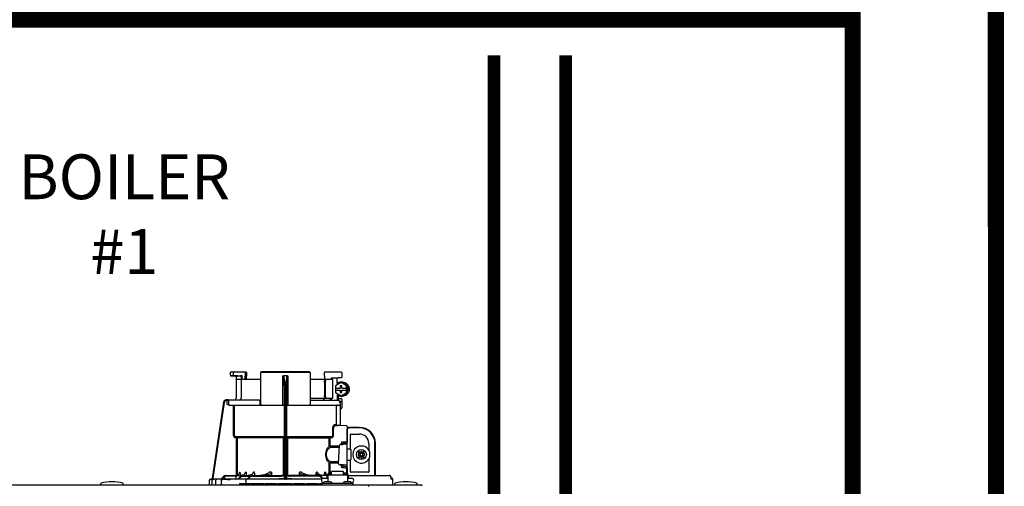
# Model space of a CAD drawing. Units: inches. Extents: x -125 to 90, y -24 to 124.
# Drawn here: x -27 to 0, y 54 to 67 of the extents above; entities that cross this region are included whole.
import ezdxf

# ---------------------------------------------------------------- set-up
doc = ezdxf.new("R2010")
doc.units = ezdxf.units.IN
doc.header["$MEASUREMENT"] = 0
doc.linetypes.add('DASHED', pattern=[0.75, 0.5, -0.25])
doc.layers.add('menote', color=7, linetype='Continuous')
doc.layers.add('Text', color=2, linetype='Continuous')
doc.styles.add('ROMANS', font='romans.shx')

# ---------------------------------------------------------------- blocks, each defined once
blk = doc.blocks.new('NFB-H (175-200)')
at = {"linetype": 'Continuous'}
for p, q in [((8.736, 31.772), (8.736, 31.847)), ((8.756, 31.867), (9.163, 31.867)), ((8.824, 31.772), (8.824, 31.847)), ((9.143, 31.867), (9.143, 31.747)), ((9.182, 31.847), (9.182, 31.747)), ((9.579, 31.847), (9.579, 30.967)), ((10.959, 31.847), (9.579, 31.847)), ((10.939, 31.867), (9.599, 31.867)), ((10.959, 31.847), (10.959, 30.967)), ((11.355, 31.747), (11.355, 31.847)), ((11.375, 31.867), (11.823, 31.867)), ((11.789, 31.867), (11.789, 31.865)), ((11.841, 31.849), (11.841, 31.721)), ((8.842, 31.753), (8.755, 31.752)), ((8.914, 31.749), (8.874, 31.75)), ((8.894, 31.73), (8.894, 31.733)), ((8.894, 31.73), (8.894, 31.136)), ((8.894, 31.659), (9.579, 31.659)), ((8.914, 31.749), (8.934, 31.749)), ((9.013, 31.75), (8.934, 31.752)), ((8.954, 31.749), (8.934, 31.749)), ((8.996, 31.749), (8.954, 31.749)), ((9.01, 31.749), (8.996, 31.749)), ((9.017, 31.749), (9.01, 31.749)), ((9.03, 31.758), (9.027, 31.757)), ((9.052, 31.769), (9.03, 31.758)), ((9.033, 31.73), (9.033, 31.136)), ((9.052, 31.769), (9.052, 31.659)), ((9.143, 31.747), (9.143, 31.744)), ((9.144, 31.659), (9.143, 31.744)), ((9.184, 31.659), (9.182, 31.745)), ((10.2, 30.94), (10.2, 31.751)), ((10.319, 31.757), (10.219, 31.757)), ((10.338, 31.751), (10.338, 30.94)), ((10.959, 31.659), (11.592, 31.659)), ((11.355, 31.744), (11.354, 31.659)), ((11.355, 31.747), (11.355, 31.744)), ((11.358, 31.58), (11.358, 31.207)), ((11.378, 31.58), (11.378, 31.207)), ((11.54, 31.698), (11.735, 31.702)), ((11.54, 31.698), (11.54, 31.659)), ((11.592, 31.128), (11.592, 31.659)), ((11.819, 31.565), (11.662, 31.475)), ((11.821, 31.702), (11.735, 31.702)), ((11.826, 31.565), (11.819, 31.565)), ((11.976, 31.475), (11.819, 31.565)), ((11.983, 31.475), (11.826, 31.565)), ((11.827, 31.58), (11.853, 31.58)), ((10.239, 28.906), (10.239, 31.414)), ((10.259, 28.896), (10.259, 31.417)), ((10.279, 31.417), (10.279, 28.896)), ((10.298, 31.414), (10.298, 28.906)), ((11.662, 31.475), (11.662, 31.413)), ((11.662, 31.413), (11.8, 31.413)), ((11.662, 31.354), (11.662, 31.293)), ((11.662, 31.354), (11.8, 31.354)), ((11.662, 31.293), (11.819, 31.202)), ((11.663, 31.413), (11.663, 31.354)), ((11.799, 31.472), (11.799, 31.413)), ((11.838, 31.472), (11.799, 31.472)), ((11.799, 31.354), (11.799, 31.295)), ((11.799, 31.295), (11.838, 31.295)), ((11.8, 31.472), (11.8, 31.413)), ((11.8, 31.295), (11.8, 31.354)), ((11.819, 31.202), (11.976, 31.293)), ((11.826, 31.202), (11.983, 31.293)), ((11.838, 31.413), (11.838, 31.472)), ((11.838, 31.413), (11.977, 31.413)), ((11.838, 31.295), (11.838, 31.354)), ((11.838, 31.354), (11.977, 31.354)), ((11.976, 31.413), (11.976, 31.475)), ((11.983, 31.475), (11.976, 31.475)), ((11.976, 31.293), (11.976, 31.354)), ((11.983, 31.293), (11.976, 31.293)), ((11.977, 31.413), (11.977, 31.354)), ((11.983, 31.293), (11.983, 31.475)), ((8.547, 31.018), (8.228, 28.896)), ((8.547, 31.018), (8.228, 28.896)), ((8.547, 31.018), (8.547, 31.018)), ((8.677, 31.085), (8.624, 31.085)), ((8.658, 31.065), (8.624, 31.065)), ((8.639, 31.05), (8.639, 30.967)), ((8.677, 31.084), (8.677, 31.083)), ((9.579, 31.077), (8.677, 31.077)), ((8.678, 31.05), (8.678, 30.967)), ((9.557, 31.05), (9.557, 30.967)), ((10.959, 31.128), (11.592, 31.128)), ((10.959, 31.077), (11.747, 31.077)), ((11.529, 31.089), (11.54, 31.089)), ((11.54, 31.128), (11.54, 31.083)), ((11.709, 31.227), (11.709, 31.077)), ((11.735, 31.211), (11.735, 31.077)), ((11.735, 31.125), (11.821, 31.125)), ((11.772, 31.048), (11.772, 31.05)), ((11.775, 31.05), (11.815, 31.05)), ((11.826, 31.202), (11.819, 31.202)), ((11.827, 31.187), (11.853, 31.187)), ((11.841, 31.105), (11.841, 30.861)), ((8.566, 31.015), (8.249, 28.901)), ((8.693, 30.94), (10.239, 30.94)), ((8.82, 30.088), (8.82, 30.94)), ((8.847, 30.088), (8.847, 30.94)), ((10.298, 30.94), (11.774, 30.94)), ((11.69, 30.408), (11.69, 30.9)), ((11.802, 31.013), (11.789, 31.013)), ((11.802, 30.367), (11.802, 31.013)), ((11.821, 30.842), (11.802, 30.842)), ((11.587, 30.088), (11.587, 30.252)), ((11.612, 30.088), (11.612, 30.252)), ((11.636, 30.396), (11.69, 30.396)), ((11.662, 30.369), (11.717, 30.369)), ((11.971, 30.363), (11.662, 30.369)), ((11.775, 30.368), (11.717, 30.369)), ((11.794, 30.367), (11.775, 30.368)), ((11.8, 30.367), (11.794, 30.367)), ((11.802, 30.367), (11.8, 30.367)), ((11.971, 30.364), (11.802, 30.367)), ((11.971, 30.364), (11.971, 30.363)), ((11.99, 30.345), (11.99, 29.898)), ((11.99, 30.279), (12.008, 30.279)), ((11.994, 28.997), (11.994, 30.259)), ((12.328, 30.318), (12.033, 30.318)), ((12.328, 30.304), (12.033, 30.304)), ((8.872, 30.06), (8.87, 30.033)), ((8.906, 30.03), (8.87, 30.033)), ((8.872, 30.06), (10.212, 30.06)), ((8.909, 30.057), (8.872, 30.06)), ((8.909, 30.057), (8.906, 30.03)), ((8.906, 28.975), (8.906, 30.03)), ((10.239, 30.03), (8.906, 30.03)), ((8.934, 28.984), (8.934, 30.03)), ((10.213, 29.006), (10.213, 30.03)), ((10.298, 30.03), (11.493, 30.03)), ((10.325, 30.03), (10.325, 29.005)), ((10.326, 30.06), (11.555, 30.06)), ((11.493, 29.794), (11.493, 30.03)), ((11.516, 30.057), (11.555, 30.06)), ((11.517, 30.03), (11.557, 30.033)), ((11.517, 29.794), (11.517, 30.03)), ((11.99, 29.984), (11.994, 29.984)), ((12.082, 29.714), (12.082, 30.122)), ((12.092, 30.132), (12.328, 30.132)), ((11.753, 29.3), (11.781, 29.821)), ((11.781, 29.821), (11.781, 29.822)), ((11.813, 29.857), (11.813, 29.844)), ((11.837, 29.857), (11.813, 29.857)), ((11.819, 29.844), (11.871, 29.844)), ((11.837, 29.912), (11.837, 29.857)), ((11.837, 29.857), (11.837, 29.844)), ((11.871, 29.844), (11.871, 29.844)), ((11.876, 29.843), (11.876, 29.875)), ((11.975, 29.846), (11.876, 29.846)), ((11.99, 29.918), (11.971, 29.918)), ((12.002, 29.717), (12.073, 29.717)), ((12.092, 29.697), (12.092, 29.422)), ((12.298, 29.649), (12.348, 29.579)), ((12.368, 29.599), (12.298, 29.649)), ((12.368, 29.648), (12.368, 29.599)), ((12.407, 29.648), (12.368, 29.648)), ((12.476, 29.649), (12.407, 29.599)), ((12.407, 29.599), (12.407, 29.648)), ((12.427, 29.579), (12.476, 29.649)), ((12.594, 29.866), (12.594, 29.677)), ((12.605, 29.677), (12.594, 29.677)), ((12.766, 28.974), (12.766, 29.866)), ((12.78, 28.974), (12.78, 29.866)), ((12.002, 29.402), (12.073, 29.402)), ((12.082, 29.076), (12.082, 29.405)), ((12.348, 29.54), (12.298, 29.471)), ((12.298, 29.471), (12.368, 29.52)), ((12.299, 29.579), (12.299, 29.54)), ((12.348, 29.579), (12.299, 29.579)), ((12.299, 29.54), (12.348, 29.54)), ((12.36, 29.579), (12.348, 29.579)), ((12.36, 29.54), (12.348, 29.54)), ((12.368, 29.587), (12.368, 29.599)), ((12.368, 29.532), (12.368, 29.521)), ((12.368, 29.52), (12.368, 29.471)), ((12.368, 29.471), (12.407, 29.471)), ((12.407, 29.587), (12.407, 29.599)), ((12.407, 29.532), (12.407, 29.521)), ((12.407, 29.471), (12.407, 29.52)), ((12.407, 29.52), (12.476, 29.471)), ((12.415, 29.579), (12.426, 29.579)), ((12.415, 29.54), (12.426, 29.54)), ((12.476, 29.579), (12.427, 29.579)), ((12.427, 29.54), (12.476, 29.54)), ((12.476, 29.471), (12.427, 29.54)), ((12.476, 29.54), (12.476, 29.579)), ((12.594, 29.442), (12.594, 29.076)), ((12.594, 29.442), (12.605, 29.442)), ((11.493, 29.046), (11.493, 29.325)), ((11.517, 29.046), (11.517, 29.325)), ((11.753, 29.3), (11.753, 29.3)), ((11.792, 29.276), (11.792, 29.276)), ((11.876, 29.276), (11.792, 29.276)), ((11.813, 29.276), (11.813, 29.243)), ((11.813, 29.243), (11.837, 29.243)), ((11.837, 29.243), (11.837, 29.187)), ((11.876, 29.225), (11.876, 29.276)), ((11.876, 29.273), (11.975, 29.273)), ((11.971, 29.221), (11.876, 29.225)), ((11.971, 29.182), (11.971, 29.039)), ((11.99, 29.182), (11.971, 29.182)), ((11.99, 29.201), (11.99, 29.017)), ((11.99, 29.135), (11.994, 29.135)), ((8.146, 28.833), (8.146, 28.73)), ((8.206, 28.873), (8.185, 28.872)), ((8.259, 28.872), (8.185, 28.872)), ((8.185, 28.872), (8.185, 28.872)), ((8.206, 28.873), (8.21, 28.873)), ((8.21, 28.873), (8.214, 28.873)), ((8.214, 28.873), (8.219, 28.873)), ((8.218, 28.83), (8.218, 28.73)), ((8.219, 28.873), (8.242, 28.873)), ((8.228, 28.896), (8.228, 28.896)), ((8.242, 28.873), (8.25, 28.873)), ((8.25, 28.873), (8.249, 28.901)), ((8.25, 28.873), (8.258, 28.874)), ((8.258, 28.874), (8.265, 28.874)), ((8.265, 28.874), (8.271, 28.874)), ((8.265, 28.871), (8.266, 28.871)), ((8.271, 28.874), (8.469, 28.878)), ((8.329, 28.73), (8.329, 28.83)), ((8.469, 28.875), (8.544, 28.951)), ((8.469, 28.877), (8.544, 28.951)), ((8.469, 28.873), (8.544, 28.95)), ((8.544, 28.949), (8.469, 28.87)), ((8.488, 28.73), (8.488, 28.828)), ((8.558, 28.936), (8.496, 28.87)), ((8.583, 28.871), (8.496, 28.87)), ((8.583, 28.88), (8.583, 28.95)), ((8.591, 28.872), (8.583, 28.871)), ((8.89, 28.872), (8.591, 28.872)), ((8.605, 28.872), (8.591, 28.872)), ((8.601, 28.974), (10.141, 28.974)), ((8.603, 28.97), (8.878, 28.97)), ((8.74, 28.867), (8.727, 28.867)), ((8.897, 28.88), (8.897, 28.95)), ((8.943, 28.874), (9.017, 28.95)), ((8.97, 28.874), (9.031, 28.937)), ((9.193, 28.876), (8.97, 28.874)), ((9, 29.072), (8.994, 29.072)), ((9.005, 29.018), (9.005, 28.974)), ((9.059, 28.976), (9.04, 28.974)), ((9.077, 28.981), (9.059, 28.976)), ((9.074, 28.954), (9.278, 28.954)), ((9.169, 29.072), (9.156, 29.072)), ((9.165, 28.833), (9.165, 28.75)), ((9.175, 29.028), (9.175, 28.974)), ((11.283, 28.872), (9.185, 28.872)), ((9.198, 28.877), (9.193, 28.876)), ((9.198, 28.872), (9.273, 28.95)), ((9.202, 28.877), (9.198, 28.877)), ((9.225, 28.872), (9.287, 28.936)), ((9.329, 28.954), (10.141, 28.954)), ((9.404, 29.072), (9.381, 29.072)), ((9.409, 29.039), (9.409, 28.974)), ((9.878, 29.072), (9.818, 29.072)), ((9.88, 29.058), (9.88, 28.974)), ((10.212, 28.873), (10.212, 28.878)), ((10.279, 28.872), (10.259, 28.872)), ((10.326, 28.878), (10.326, 28.873)), ((11.428, 28.974), (10.396, 28.974)), ((11.208, 28.954), (10.396, 28.954)), ((10.657, 28.974), (10.657, 29.058)), ((10.72, 29.072), (10.66, 29.072)), ((11.128, 28.974), (11.128, 29.039)), ((11.157, 29.072), (11.134, 29.072)), ((11.299, 28.886), (11.251, 28.936)), ((11.318, 28.894), (11.265, 28.95)), ((11.448, 28.895), (11.33, 28.895)), ((11.363, 28.974), (11.363, 29.028)), ((11.382, 29.072), (11.368, 29.072)), ((11.428, 28.994), (11.428, 28.895)), ((11.428, 28.994), (11.448, 28.994)), ((11.448, 28.994), (11.448, 28.801)), ((11.448, 28.993), (11.998, 28.993)), ((11.454, 29.017), (11.454, 28.993)), ((11.454, 29.017), (11.501, 29.017)), ((11.501, 29.046), (11.556, 29.046)), ((11.501, 29.017), (11.501, 28.993)), ((11.507, 29.002), (11.501, 29.002)), ((11.507, 29.023), (11.507, 28.993)), ((11.507, 29.023), (11.554, 29.023)), ((11.554, 28.993), (11.554, 29.023)), ((11.556, 29.002), (11.554, 29.002)), ((11.556, 28.993), (11.556, 29.086)), ((11.89, 29.086), (11.556, 29.086)), ((11.89, 28.993), (11.89, 29.086)), ((11.89, 29.046), (11.945, 29.046)), ((11.89, 29.002), (11.892, 29.002)), ((11.892, 29.023), (11.892, 28.993)), ((11.892, 29.023), (11.939, 29.023)), ((11.939, 28.993), (11.939, 29.023)), ((11.939, 29.002), (11.945, 29.002)), ((11.945, 29.017), (11.945, 28.993)), ((11.945, 29.017), (11.992, 29.017)), ((11.992, 29.017), (11.992, 28.993)), ((12.002, 28.998), (11.994, 28.998)), ((11.998, 28.994), (11.998, 28.801)), ((11.998, 28.994), (12.018, 28.994)), ((12.116, 28.895), (11.998, 28.895)), ((12.017, 28.994), (12.018, 28.995)), ((12.018, 28.994), (12.018, 28.895)), ((12.019, 28.895), (12.018, 28.897)), ((12.029, 28.974), (13.159, 28.974)), ((12.584, 29.066), (12.092, 29.066)), ((13.164, 28.974), (13.159, 28.974)), ((13.172, 28.973), (13.164, 28.974)), ((13.18, 28.971), (13.172, 28.973)), ((13.187, 28.968), (13.18, 28.971)), ((13.194, 28.964), (13.187, 28.968)), ((13.199, 28.959), (13.194, 28.964)), ((13.204, 28.954), (13.199, 28.959)), ((13.26, 28.871), (13.206, 28.871)), ((13.21, 28.935), (13.21, 28.888)), ((13.221, 28.91), (13.21, 28.91)), ((13.26, 28.73), (13.26, 28.871)), ((-3.173, 28.711), (14.042, 28.711)), ((5.12, 28.719), (5.12, 28.742)), ((5.749, 28.719), (5.749, 28.742)), ((8.991, 28.75), (8.991, 28.711)), ((8.991, 28.75), (9.286, 28.75)), ((9.286, 28.75), (9.286, 28.711)), ((9.315, 28.73), (9.286, 28.73)), ((9.315, 28.75), (9.315, 28.711)), ((9.315, 28.75), (9.661, 28.75)), ((9.661, 28.75), (9.661, 28.711)), ((9.709, 28.73), (9.661, 28.73)), ((9.709, 28.75), (9.709, 28.711)), ((9.709, 28.75), (10.022, 28.75)), ((10.022, 28.75), (10.022, 28.711)), ((10.074, 28.73), (10.022, 28.73)), ((10.074, 28.75), (10.074, 28.711)), ((10.074, 28.75), (10.443, 28.75)), ((10.443, 28.75), (10.443, 28.711)), ((10.497, 28.73), (10.443, 28.73)), ((10.497, 28.75), (10.497, 28.711)), ((10.497, 28.75), (10.805, 28.75)), ((10.805, 28.75), (10.805, 28.711)), ((10.867, 28.73), (10.805, 28.73)), ((10.867, 28.75), (10.867, 28.711)), ((10.867, 28.75), (11.185, 28.75)), ((11.185, 28.75), (11.185, 28.711)), ((11.231, 28.73), (11.185, 28.73)), ((11.231, 28.75), (11.231, 28.711)), ((11.231, 28.75), (11.291, 28.75)), ((11.291, 28.711), (11.291, 28.758)), ((11.291, 28.758), (12.155, 28.758)), ((11.322, 28.762), (11.322, 28.758)), ((11.334, 28.777), (11.33, 28.777)), ((11.506, 28.801), (11.39, 28.801)), ((11.574, 28.762), (11.574, 28.758)), ((11.872, 28.762), (11.872, 28.758)), ((11.872, 28.762), (12.124, 28.762)), ((12.056, 28.801), (11.94, 28.801)), ((12.116, 28.777), (12.112, 28.777)), ((12.124, 28.762), (12.124, 28.758)), ((12.155, 28.711), (12.155, 28.758)), ((12.588, 28.711), (12.588, 28.671)), ((13.315, 28.719), (13.315, 28.742)), ((13.944, 28.719), (13.944, 28.742))]:
    blk.add_line(p, q, dxfattribs=at)
blk.add_line((11.709, 31.541), (11.709, 31.701))
for points in [[(8.736, 31.772), (8.736, 31.771), (8.736, 31.77), (8.736, 31.768), (8.737, 31.767), (8.737, 31.766), (8.737, 31.765), (8.738, 31.764), (8.738, 31.763), (8.739, 31.762), (8.739, 31.761), (8.74, 31.76), (8.741, 31.759), (8.741, 31.758), (8.742, 31.757), (8.743, 31.757), (8.744, 31.756), (8.745, 31.756), (8.745, 31.755), (8.746, 31.755), (8.747, 31.754), (8.748, 31.754), (8.749, 31.753), (8.75, 31.753), (8.751, 31.753), (8.751, 31.753), (8.752, 31.753), (8.753, 31.752), (8.754, 31.752), (8.754, 31.752), (8.755, 31.752), (8.755, 31.752), (8.874, 31.75)], [(9.017, 31.749), (9.018, 31.749), (9.02, 31.748), (9.021, 31.748)], [(9.021, 31.748), (9.022, 31.747), (9.024, 31.746), (9.025, 31.746), (9.026, 31.744), (9.027, 31.743), (9.028, 31.742), (9.029, 31.741)], [(11.328, 31.082), (11.325, 31.079), (11.323, 31.078), (11.322, 31.077)], [(11.325, 31.079), (11.323, 31.078), (11.322, 31.077)], [(11.345, 31.123), (11.344, 31.118), (11.341, 31.108), (11.337, 31.099), (11.334, 31.092), (11.331, 31.086), (11.328, 31.082)], [(11.341, 31.109), (11.338, 31.1), (11.334, 31.092), (11.331, 31.086), (11.328, 31.082)], [(11.346, 31.128), (11.346, 31.128), (11.345, 31.126), (11.345, 31.124), (11.345, 31.123)], [(11.795, 29.84), (11.792, 29.839), (11.789, 29.836), (11.785, 29.833), (11.783, 29.83), (11.781, 29.825), (11.781, 29.822)], [(11.806, 29.843), (11.802, 29.842), (11.798, 29.841), (11.795, 29.84)], [(11.819, 29.844), (11.815, 29.844), (11.81, 29.843), (11.806, 29.843)], [(11.876, 29.875), (11.934, 29.877), (11.971, 29.879)], [(8.25, 28.869), (8.247, 28.868), (8.244, 28.867), (8.239, 28.865), (8.234, 28.862), (8.23, 28.859), (8.226, 28.854), (8.223, 28.849), (8.221, 28.844), (8.219, 28.838), (8.218, 28.83)], [(8.257, 28.87), (8.256, 28.87), (8.255, 28.87), (8.253, 28.87), (8.252, 28.869), (8.25, 28.869)], [(8.261, 28.87), (8.26, 28.87), (8.258, 28.87), (8.257, 28.87)], [(8.265, 28.871), (8.264, 28.871), (8.261, 28.87)], [(8.992, 29.059), (8.992, 29.057), (8.988, 29.042), (8.982, 29.029), (8.974, 29.016), (8.964, 29.004), (8.952, 28.994), (8.939, 28.986), (8.924, 28.98), (8.909, 28.976), (8.893, 28.974)], [(9.148, 29.048), (9.147, 29.044), (9.141, 29.031), (9.132, 29.018), (9.121, 29.006), (9.108, 28.996), (9.093, 28.988), (9.077, 28.981)], [(9.364, 29.039), (9.36, 29.031), (9.351, 29.022), (9.342, 29.013), (9.331, 29.004), (9.319, 28.997), (9.305, 28.991), (9.292, 28.985), (9.277, 28.981), (9.261, 28.977), (9.245, 28.975), (9.229, 28.974)], [(9.769, 29.03), (9.768, 29.029), (9.761, 29.025), (9.753, 29.021), (9.745, 29.017), (9.737, 29.013), (9.729, 29.009), (9.72, 29.006), (9.711, 29.003), (9.702, 28.999), (9.692, 28.996), (9.681, 28.993), (9.67, 28.99), (9.658, 28.987), (9.646, 28.984), (9.633, 28.982), (9.62, 28.98), (9.607, 28.978), (9.593, 28.976), (9.578, 28.975), (9.563, 28.974)], [(10.973, 28.974), (10.958, 28.975), (10.944, 28.976), (10.93, 28.978), (10.916, 28.98), (10.903, 28.982), (10.891, 28.985), (10.878, 28.987), (10.867, 28.99), (10.856, 28.993), (10.845, 28.996), (10.835, 29), (10.826, 29.003), (10.817, 29.006), (10.808, 29.01), (10.8, 29.013), (10.791, 29.017), (10.784, 29.021), (10.776, 29.025), (10.769, 29.03)], [(11.292, 28.975), (11.276, 28.977), (11.261, 28.981), (11.246, 28.985), (11.232, 28.991), (11.219, 28.997), (11.207, 29.004), (11.196, 29.013), (11.186, 29.022), (11.178, 29.031), (11.173, 29.039)], [(11.434, 28.994), (11.43, 28.996), (11.417, 29.006), (11.406, 29.018), (11.397, 29.031), (11.39, 29.044), (11.389, 29.048)], [(13.209, 28.942), (13.207, 28.948), (13.204, 28.954)], [(13.21, 28.935), (13.21, 28.936), (13.209, 28.942)]]:
    blk.add_lwpolyline(points, dxfattribs=at)
blk.add_circle((12.387, 29.56), 0.138, dxfattribs=at)
for centre, radius, start, end in [((8.756, 31.847), 0.0197, 90, 180), ((9.163, 31.847), 0.0197, 0, 90), ((9.599, 31.847), 0.0197, 90, 180), ((10.939, 31.847), 0.0197, 0, 90), ((11.375, 31.847), 0.0197, 90, 180), ((11.823, 31.849), 0.0177, 0, 90), ((8.874, 31.73), 0.0197, 0, 89), ((9.013, 31.73), 0.0196, 44.9074, 59.7426), ((9.013, 31.73), 0.0196, 0, 44.9052), ((11.827, 31.384), 0.196, 90.0013, 126.8894), ((11.821, 31.721), 0.0197, 270, 0), ((8.624, 31.006), 0.0786, 90, 171.4736), ((8.624, 31.006), 0.0787, 162.7382, 171.4464), ((8.624, 31.006), 0.0785, 165.7622, 171.4615), ((8.625, 31.006), 0.0791, 163.0706, 165.7675), ((8.624, 31.006), 0.0786, 97.5463, 163.0734), ((8.624, 31.006), 0.059, 90.0039, 171.4687), ((8.624, 31.006), 0.0788, 91.2948, 97.5607), ((8.624, 31.006), 0.0787, 90.0149, 97.5533), ((8.624, 31.007), 0.0778, 90.0026, 91.2856), ((8.494, 31.078), 0.184, 1.2381, 1.6536), ((8.282, 31.074), 0.395, 0.9913, 1.2542), ((8.031, 31.069), 0.646, 0.7326, 0.9939), ((7.866, 31.067), 0.811, 0.61, 0.7403), ((8.706, 31.05), 0.0275, 90.0255, 180.0255), ((8.835, 31.136), 0.059, 270, 0), ((8.974, 31.136), 0.059, 274.2011, 0), ((11.287, 31.136), 0.059, 346.6112, 351.6712), ((11.564, 31.136), 0.059, 187.6709, 266.2227), ((11.827, 31.384), 0.196, 233.1106, 269.9987), ((11.746, 31.053), 0.0244, 82.496, 89.9746), ((11.747, 31.05), 0.0275, 0, 90), ((11.746, 31.052), 0.0249, 77.4358, 82.5081), ((11.743, 31.05), 0.0291, 0.0394, 10.6615), ((13.215, 31.424), 1.491, 194.6262, 194.8399), ((12.246, 31.168), 0.489, 194.8873, 195.1035), ((12.045, 31.114), 0.281, 195.047, 196.1703), ((11.942, 31.084), 0.174, 196.1984, 197.4022), ((11.905, 31.072), 0.135, 197.4267, 198.1916), ((11.886, 31.066), 0.114, 198.1897, 199.1282), ((11.82, 31.04), 0.0441, 205.0376, 207.3618), ((11.821, 31.105), 0.0197, 0, 90), ((8.706, 30.967), 0.0275, 179.9745, 269.9745), ((9.607, 30.967), 0.0275, 180, 270), ((10.931, 30.967), 0.0275, 270, 0), ((11.717, 30.912), 0.0275, 90.0145, 180.05), ((11.774, 30.967), 0.0275, 270, 0), ((11.821, 30.861), 0.0197, 270, 0), ((11.717, 30.396), 0.0275, 179.9512, 268.9832), ((11.971, 30.345), 0.0197, 0, 89), ((11.971, 30.344), 0.0196, 359.983, 89.0178), ((11.975, 30.259), 0.0197, 0, 36.5968), ((12.033, 30.279), 0.0393, 90, 180), ((12.033, 30.279), 0.0255, 90, 180), ((12.328, 29.866), 0.452, 0, 90), ((12.328, 29.866), 0.438, 0, 90), ((8.875, 30.088), 0.055, 180.024, 265.0218), ((8.875, 30.088), 0.0275, 180.0619, 265.0732), ((8.906, 30.03), 0.0275, 359.978, 84.9721), ((12.092, 30.122), 0.0102, 90, 180), ((12.328, 29.866), 0.266, 0, 90), ((9.853, 79.151), 49.279, 272.3072, 272.4627), ((11.871, 29.775), 0.0689, 85.4874, 89.9399), ((11.971, 29.898), 0.0197, 272.4652, 0), ((11.975, 29.827), 0.0196, 0.0197, 90.0197), ((12.002, 29.709), 0.00786, 90, 180), ((12.073, 29.697), 0.0197, 0, 90), ((12.387, 29.56), 0.238, 29.6396, 330.3604), ((12.002, 29.41), 0.00786, 180, 270), ((12.073, 29.422), 0.0197, 270, 0), ((12.36, 29.587), 0.00786, 270, 0), ((12.36, 29.532), 0.00786, 0, 90), ((12.415, 29.587), 0.00786, 180, 270), ((12.415, 29.532), 0.00786, 90, 180), ((12.387, 29.56), 0.238, 352.6287, 7.3713), ((9.853, -20.058), 49.286, 87.5373, 87.6928), ((11.971, 29.201), 0.0197, 0, 87.5348), ((11.975, 29.293), 0.0196, 269.9803, 359.9803), ((8.186, 28.833), 0.0393, 91.1811, 180), ((8.201, 28.9), 0.0275, 271.1811, 351.4736), ((8.201, 28.9), 0.0275, 271.2548, 283.2199), ((8.201, 28.901), 0.0281, 283.1798, 286.9251), ((8.201, 28.9), 0.0278, 286.9131, 295.3248), ((8.201, 28.9), 0.0272, 295.3451, 297.8567), ((8.201, 28.9), 0.0274, 297.9047, 311.328), ((8.201, 28.9), 0.0274, 311.3301, 323.1158), ((8.202, 28.9), 0.0271, 323.1486, 327.5419), ((8.201, 28.9), 0.0278, 327.5543, 335.384), ((8.201, 28.9), 0.0281, 335.3732, 339.6912), ((8.201, 28.9), 0.0275, 339.652, 351.4023), ((8.259, 27.776), 1.096, 89.7372, 90.0112), ((8.289, 28.464), 0.408, 93.2233, 93.4387), ((8.441, 26.472), 2.396, 88.8256, 89.1735), ((8.601, 28.895), 0.0786, 90, 136.7468), ((8.599, 28.895), 0.0786, 90, 134.6577), ((8.6, 28.895), 0.0786, 90, 135.2917), ((8.6, 28.895), 0.0786, 90, 135.9597), ((8.601, 28.895), 0.059, 108.0074, 136.7468), ((8.603, 28.95), 0.0197, 90, 180), ((8.591, 28.88), 0.00786, 180, 270), ((8.542, 43.336), 14.471, 270.4448, 270.7301), ((8.878, 28.95), 0.0197, 0, 90), ((8.89, 28.88), 0.00786, 270, 0), ((7.356, 29.294), 1.653, 351.8179, 352.2769), ((9.074, 28.895), 0.0786, 90, 135.7029), ((9.074, 28.895), 0.059, 90, 135.7029), ((9.189, 18.676), 10.196, 90.0207, 90.7102), ((10.314, -72.435), 101.313, 90.05798, 90.61586), ((9.329, 28.895), 0.0786, 90, 136.037), ((9.329, 28.895), 0.059, 90, 136.037), ((9.308, 29.039), 0.101, 0.0604, 19.0658), ((10.141, 29.072), 0.0983, 270, 0), ((10.141, 29.072), 0.118, 270, 326.4427), ((10.212, 28.906), 0.0275, 270.0397, 350.0867), ((10.212, 28.906), 0.0275, 350.0269, 359.9604), ((10.258, 30.955), 2.083, 269.4794, 270.0139), ((10.279, 30.954), 2.082, 269.986, 270.5207), ((10.396, 29.072), 0.0983, 180, 270), ((10.396, 29.072), 0.118, 213.5573, 270), ((10.226, -71.715), 100.593, 89.39783, 89.94341), ((11.229, 29.039), 0.101, 160.9259, 179.9482), ((11.208, 28.895), 0.0786, 43.963, 90), ((11.208, 28.895), 0.059, 43.963, 90), ((11.33, 28.836), 0.059, 90, 270), ((12.03, 29.013), 0.0393, 196.6023, 211.7888), ((12.014, 28.998), 0.0118, 180, 199.6343), ((12.029, 29.014), 0.0401, 253.0161, 269.9319), ((12.03, 29.013), 0.0393, 252.4585, 270), ((12.092, 29.076), 0.0102, 180, 270), ((12.116, 28.836), 0.059, 270, 90), ((12.584, 29.076), 0.0102, 270, 0), ((13.159, 28.915), 0.0586, 86.6242, 90.0058), ((13.22, 28.871), 0.0393, 0, 89.8), ((5.14, 28.742), 0.0197, 103.5548, 180), ((5.128, 28.719), 0.00786, 180, 270), ((5.435, 27.52), 1.277, 76.4452, 103.5548), ((5.729, 28.742), 0.0197, 0, 76.4452), ((5.741, 28.719), 0.00786, 270, 0), ((8.166, 28.73), 0.0197, 180, 270), ((8.238, 28.73), 0.0197, 180, 270), ((11.39, 28.722), 0.0786, 90, 150), ((11.506, 28.722), 0.0786, 30, 90), ((11.94, 28.722), 0.0786, 90, 150), ((12.056, 28.722), 0.0786, 30, 90), ((13.24, 28.73), 0.0197, 270, 0), ((13.334, 28.742), 0.0197, 103.5548, 180), ((13.323, 28.719), 0.00786, 180, 270), ((13.629, 27.52), 1.277, 76.4452, 103.5548), ((13.924, 28.742), 0.0197, 0, 76.4452), ((13.936, 28.719), 0.00786, 284.9987, 0), ((14.042, 28.671), 0.0393, 6.6923, 90)]:
    blk.add_arc(centre, radius, start, end, dxfattribs=at)
for points, knots in [([(8.842, 31.867), (8.837, 31.867), (8.827, 31.862), (8.824, 31.852), (8.824, 31.847)], [0, 0, 0, 0, 0.489597, 1, 1, 1, 1]), ([(8.842, 31.753), (8.837, 31.753), (8.827, 31.757), (8.824, 31.767), (8.824, 31.772)], [0, 0, 0, 0, 0.489709, 1, 1, 1, 1]), ([(8.934, 31.752), (8.925, 31.752), (8.894, 31.752), (8.863, 31.753), (8.842, 31.753)], [0, 0, 0, 0, 0.32147, 1, 1, 1, 1]), ([(9.027, 31.757), (9.026, 31.756), (9.023, 31.755), (9.019, 31.753), (9.015, 31.751), (9.014, 31.75), (9.013, 31.75), (9.013, 31.75)], [0, 0, 0, 0, 0.334044, 0.641652, 0.891309, 0.970755, 1, 1, 1, 1]), ([(10.224, 31.722), (10.223, 31.729), (10.22, 31.742), (10.207, 31.75), (10.2, 31.751)], [0, 0, 0, 0, 0.506429, 1, 1, 1, 1]), ([(10.236, 31.725), (10.235, 31.728), (10.233, 31.74), (10.226, 31.752), (10.219, 31.757)], [0, 0, 0, 0, 0.261849, 1, 1, 1, 1]), ([(10.239, 31.414), (10.239, 31.466), (10.237, 31.568), (10.231, 31.671), (10.224, 31.722)], [0, 0, 0, 0, 0.500071, 1, 1, 1, 1]), ([(10.259, 31.417), (10.259, 31.469), (10.256, 31.571), (10.246, 31.674), (10.236, 31.725)], [0, 0, 0, 0, 0.500139, 1, 1, 1, 1]), ([(10.302, 31.725), (10.292, 31.674), (10.282, 31.571), (10.279, 31.469), (10.279, 31.417)], [0, 0, 0, 0, 0.499871, 1, 1, 1, 1]), ([(10.313, 31.722), (10.307, 31.671), (10.3, 31.568), (10.298, 31.466), (10.298, 31.414)], [0, 0, 0, 0, 0.499933, 1, 1, 1, 1]), ([(10.319, 31.757), (10.311, 31.752), (10.304, 31.74), (10.302, 31.728), (10.302, 31.725)], [0, 0, 0, 0, 0.738149, 1, 1, 1, 1]), ([(10.338, 31.751), (10.331, 31.75), (10.318, 31.742), (10.314, 31.729), (10.313, 31.722)], [0, 0, 0, 0, 0.493779, 1, 1, 1, 1]), ([(11.358, 31.58), (11.358, 31.591), (11.36, 31.61), (11.37, 31.635), (11.384, 31.653), (11.397, 31.659), (11.403, 31.659)], [0, 0, 0, 0, 0.30827, 0.587353, 0.816978, 1, 1, 1, 1]), ([(11.423, 31.659), (11.417, 31.659), (11.404, 31.653), (11.389, 31.635), (11.38, 31.61), (11.378, 31.591), (11.378, 31.58)], [0, 0, 0, 0, 0.18317, 0.412799, 0.691815, 1, 1, 1, 1]), ([(11.827, 31.187), (11.852, 31.187), (11.904, 31.198), (11.969, 31.241), (12.013, 31.307), (12.028, 31.384), (12.013, 31.461), (11.969, 31.526), (11.904, 31.57), (11.852, 31.58), (11.827, 31.58)], [0, 0, 0, 0, 0.124965, 0.24995, 0.374964, 0.5, 0.625036, 0.75005, 0.875035, 1, 1, 1, 1]), ([(11.853, 31.58), (11.878, 31.58), (11.93, 31.57), (11.995, 31.526), (12.039, 31.461), (12.054, 31.384), (12.039, 31.307), (11.995, 31.241), (11.93, 31.198), (11.878, 31.187), (11.853, 31.187)], [0, 0, 0, 0, 0.124965, 0.24995, 0.374964, 0.5, 0.625036, 0.75005, 0.875035, 1, 1, 1, 1]), ([(8.677, 31.085), (8.677, 31.085), (8.677, 31.084), (8.677, 31.084), (8.677, 31.084)], [0, 0, 0, 0, 0.253219, 1, 1, 1, 1]), ([(9.557, 31.05), (9.557, 31.056), (9.558, 31.066), (9.566, 31.077), (9.57, 31.077)], [0, 0, 0, 0, 0.625306, 1, 1, 1, 1]), ([(11.403, 31.128), (11.397, 31.128), (11.384, 31.134), (11.37, 31.152), (11.36, 31.178), (11.358, 31.197), (11.358, 31.207)], [0, 0, 0, 0, 0.183022, 0.412647, 0.69173, 1, 1, 1, 1]), ([(11.378, 31.207), (11.378, 31.197), (11.38, 31.178), (11.389, 31.152), (11.404, 31.134), (11.417, 31.128), (11.423, 31.128)], [0, 0, 0, 0, 0.308185, 0.587201, 0.81683, 1, 1, 1, 1]), ([(11.781, 31.02), (11.781, 31.02), (11.781, 31.019), (11.782, 31.018), (11.782, 31.018)], [0, 0, 0, 0, 0.509746, 1, 1, 1, 1]), ([(11.782, 31.018), (11.782, 31.017), (11.784, 31.015), (11.787, 31.013), (11.789, 31.013)], [0, 0, 0, 0, 0.322224, 1, 1, 1, 1]), ([(11.811, 31.037), (11.809, 31.032), (11.806, 31.025), (11.803, 31.017), (11.802, 31.014), (11.802, 31.013)], [0, 0, 0, 0, 0.591585, 0.846958, 1, 1, 1, 1]), ([(8.693, 30.94), (8.688, 30.94), (8.667, 30.944), (8.651, 30.957), (8.639, 30.967)], [0, 0, 0, 0, 0.250879, 1, 1, 1, 1]), ([(9.557, 30.967), (9.557, 30.961), (9.558, 30.951), (9.566, 30.94), (9.57, 30.94)], [0, 0, 0, 0, 0.625306, 1, 1, 1, 1]), ([(11.69, 30.9), (11.69, 30.902), (11.69, 30.905), (11.69, 30.909), (11.69, 30.91), (11.69, 30.912), (11.69, 30.912)], [0, 0, 0, 0, 0.377422, 0.700274, 0.919408, 1, 1, 1, 1]), ([(11.587, 30.252), (11.587, 30.287), (11.594, 30.334), (11.614, 30.382), (11.63, 30.396), (11.636, 30.396)], [0, 0, 0, 0, 0.656949, 0.874976, 1, 1, 1, 1]), ([(11.612, 30.252), (11.612, 30.267), (11.614, 30.296), (11.626, 30.334), (11.641, 30.359), (11.656, 30.369), (11.662, 30.369)], [0, 0, 0, 0, 0.347382, 0.643146, 0.860155, 1, 1, 1, 1]), ([(11.69, 30.396), (11.69, 30.396), (11.69, 30.398), (11.69, 30.4), (11.69, 30.404), (11.69, 30.407), (11.69, 30.408)], [0, 0, 0, 0, 0.0786, 0.295689, 0.619749, 1, 1, 1, 1]), ([(10.239, 30.033), (10.239, 30.04), (10.233, 30.055), (10.219, 30.06), (10.212, 30.06)], [0, 0, 0, 0, 0.499328, 1, 1, 1, 1]), ([(10.298, 30.033), (10.298, 30.04), (10.304, 30.055), (10.319, 30.06), (10.326, 30.06)], [0, 0, 0, 0, 0.499328, 1, 1, 1, 1]), ([(11.493, 30.03), (11.493, 30.036), (11.497, 30.05), (11.509, 30.057), (11.516, 30.057)], [0, 0, 0, 0, 0.514684, 1, 1, 1, 1]), ([(11.555, 30.06), (11.563, 30.061), (11.578, 30.065), (11.587, 30.08), (11.587, 30.088)], [0, 0, 0, 0, 0.49711, 1, 1, 1, 1]), ([(11.557, 30.033), (11.571, 30.034), (11.599, 30.046), (11.612, 30.074), (11.612, 30.088)], [0, 0, 0, 0, 0.501897, 1, 1, 1, 1]), ([(11.489, 29.337), (11.476, 29.343), (11.45, 29.367), (11.407, 29.439), (11.382, 29.56), (11.407, 29.681), (11.45, 29.753), (11.476, 29.776), (11.489, 29.782)], [0, 0, 0, 0, 0.085445, 0.201019, 0.500104, 0.799023, 0.914564, 1, 1, 1, 1]), ([(11.513, 29.364), (11.501, 29.369), (11.475, 29.388), (11.431, 29.451), (11.403, 29.56), (11.431, 29.669), (11.475, 29.731), (11.501, 29.75), (11.513, 29.755)], [0, 0, 0, 0, 0.089131, 0.20476, 0.500106, 0.795278, 0.910878, 1, 1, 1, 1]), ([(11.489, 29.782), (11.489, 29.783), (11.492, 29.786), (11.493, 29.79), (11.493, 29.794)], [0, 0, 0, 0, 0.168338, 1, 1, 1, 1]), ([(12.623, 29.59), (12.622, 29.598), (12.619, 29.627), (12.612, 29.656), (12.605, 29.677)], [0, 0, 0, 0, 0.25585, 1, 1, 1, 1]), ([(12.605, 29.442), (12.607, 29.449), (12.616, 29.477), (12.621, 29.506), (12.623, 29.529)], [0, 0, 0, 0, 0.23611, 1, 1, 1, 1]), ([(11.493, 29.325), (11.493, 29.327), (11.492, 29.331), (11.491, 29.336), (11.489, 29.337)], [0, 0, 0, 0, 0.327453, 1, 1, 1, 1]), ([(11.753, 29.3), (11.752, 29.295), (11.756, 29.284), (11.767, 29.28), (11.772, 29.28)], [0, 0, 0, 0, 0.49551, 1, 1, 1, 1]), ([(11.792, 29.276), (11.787, 29.276), (11.781, 29.276), (11.774, 29.277), (11.772, 29.279), (11.772, 29.28)], [0, 0, 0, 0, 0.693511, 0.898256, 1, 1, 1, 1]), ([(11.971, 29.221), (11.972, 29.221), (11.971, 29.219), (11.972, 29.218), (11.971, 29.214), (11.971, 29.207), (11.971, 29.196), (11.971, 29.187), (11.971, 29.182)], [0, 0, 0, 0, 0.019316, 0.076256, 0.168677, 0.293034, 0.617402, 1, 1, 1, 1]), ([(8.36, 28.869), (8.35, 28.869), (8.332, 28.869), (8.305, 28.869), (8.28, 28.869), (8.267, 28.869), (8.253, 28.87), (8.262, 28.87), (8.265, 28.871)], [0, 0, 0, 0, 0.265318, 0.489178, 0.74186, 0.889282, 0.927927, 1, 1, 1, 1]), ([(8.266, 28.871), (8.27, 28.871), (8.285, 28.872), (8.268, 28.872), (8.264, 28.872)], [0, 0, 0, 0, 0.443144, 1, 1, 1, 1]), ([(8.329, 28.83), (8.329, 28.839), (8.334, 28.858), (8.351, 28.869), (8.36, 28.869)], [0, 0, 0, 0, 0.541512, 1, 1, 1, 1]), ([(8.476, 28.868), (8.468, 28.869), (8.429, 28.869), (8.39, 28.869), (8.36, 28.869)], [0, 0, 0, 0, 0.204041, 1, 1, 1, 1]), ([(8.471, 28.877), (8.47, 28.877), (8.47, 28.877), (8.469, 28.877), (8.469, 28.877)], [0, 0, 0, 0, 0.739857, 1, 1, 1, 1]), ([(8.471, 28.875), (8.47, 28.875), (8.47, 28.875), (8.469, 28.875), (8.469, 28.875)], [0, 0, 0, 0, 0.742382, 1, 1, 1, 1]), ([(8.471, 28.873), (8.471, 28.873), (8.471, 28.873), (8.469, 28.872), (8.469, 28.873)], [0, 0, 0, 0, 0.742309, 1, 1, 1, 1]), ([(8.496, 28.87), (8.493, 28.87), (8.487, 28.87), (8.48, 28.87), (8.475, 28.87), (8.472, 28.87), (8.471, 28.87), (8.469, 28.87), (8.469, 28.87)], [0, 0, 0, 0, 0.336927, 0.650335, 0.78666, 0.898746, 0.974035, 1, 1, 1, 1]), ([(8.488, 28.828), (8.488, 28.837), (8.496, 28.858), (8.516, 28.867), (8.526, 28.867)], [0, 0, 0, 0, 0.502139, 1, 1, 1, 1]), ([(8.526, 28.867), (8.524, 28.867), (8.512, 28.868), (8.5, 28.868), (8.49, 28.868)], [0, 0, 0, 0, 0.18307, 1, 1, 1, 1]), ([(8.655, 28.866), (8.626, 28.866), (8.583, 28.866), (8.54, 28.866), (8.526, 28.867)], [0, 0, 0, 0, 0.665394, 1, 1, 1, 1]), ([(8.97, 28.874), (8.967, 28.874), (8.961, 28.874), (8.954, 28.873), (8.949, 28.874), (8.945, 28.873), (8.944, 28.874), (8.942, 28.873), (8.943, 28.874)], [0, 0, 0, 0, 0.335645, 0.648624, 0.785283, 0.898139, 0.974048, 1, 1, 1, 1]), ([(9, 29.072), (9.001, 29.068), (9.003, 29.05), (9.005, 29.032), (9.005, 29.018)], [0, 0, 0, 0, 0.241165, 1, 1, 1, 1]), ([(9.165, 28.833), (9.165, 28.838), (9.166, 28.852), (9.175, 28.872), (9.185, 28.872)], [0, 0, 0, 0, 0.327514, 1, 1, 1, 1]), ([(9.169, 29.072), (9.17, 29.069), (9.173, 29.054), (9.175, 29.04), (9.175, 29.028)], [0, 0, 0, 0, 0.243492, 1, 1, 1, 1]), ([(9.225, 28.872), (9.222, 28.872), (9.216, 28.872), (9.209, 28.872), (9.204, 28.872), (9.201, 28.872), (9.2, 28.873), (9.198, 28.872), (9.198, 28.872)], [0, 0, 0, 0, 0.336944, 0.65061, 0.787146, 0.899466, 0.974611, 1, 1, 1, 1]), ([(9.88, 29.058), (9.875, 29.045), (9.852, 29.024), (9.801, 28.996), (9.758, 28.981), (9.73, 28.974)], [0, 0, 0, 0, 0.248031, 0.49869, 1, 1, 1, 1]), ([(9.769, 29.03), (9.778, 29.036), (9.796, 29.047), (9.813, 29.062), (9.818, 29.072)], [0, 0, 0, 0, 0.49723, 1, 1, 1, 1]), ([(10.239, 28.873), (10.236, 28.873), (10.229, 28.873), (10.221, 28.873), (10.216, 28.873), (10.214, 28.873), (10.213, 28.873), (10.212, 28.873), (10.212, 28.873)], [0, 0, 0, 0, 0.411338, 0.72959, 0.845853, 0.930502, 0.982063, 1, 1, 1, 1]), ([(10.259, 28.896), (10.259, 28.89), (10.258, 28.883), (10.259, 28.875), (10.259, 28.872)], [0, 0, 0, 0, 0.707836, 1, 1, 1, 1]), ([(10.279, 28.896), (10.279, 28.89), (10.279, 28.883), (10.278, 28.875), (10.279, 28.872)], [0, 0, 0, 0, 0.707836, 1, 1, 1, 1]), ([(10.326, 28.873), (10.326, 28.873), (10.325, 28.873), (10.324, 28.873), (10.321, 28.873), (10.317, 28.873), (10.309, 28.873), (10.302, 28.873), (10.298, 28.873)], [0, 0, 0, 0, 0.017955, 0.069474, 0.154143, 0.270362, 0.588694, 1, 1, 1, 1]), ([(10.807, 28.974), (10.779, 28.981), (10.737, 28.996), (10.686, 29.024), (10.663, 29.045), (10.657, 29.058)], [0, 0, 0, 0, 0.501311, 0.751969, 1, 1, 1, 1]), ([(10.72, 29.072), (10.724, 29.062), (10.741, 29.047), (10.759, 29.036), (10.769, 29.03)], [0, 0, 0, 0, 0.502643, 1, 1, 1, 1]), ([(11.198, 28.975), (11.176, 28.985), (11.149, 29.004), (11.132, 29.032), (11.128, 29.039)], [0, 0, 0, 0, 0.748574, 1, 1, 1, 1]), ([(11.363, 29.028), (11.363, 29.04), (11.364, 29.054), (11.368, 29.069), (11.368, 29.072)], [0, 0, 0, 0, 0.75655, 1, 1, 1, 1]), ([(11.501, 29.046), (11.492, 29.046), (11.473, 29.041), (11.46, 29.026), (11.457, 29.017)], [0, 0, 0, 0, 0.510569, 1, 1, 1, 1]), ([(11.989, 29.017), (11.986, 29.026), (11.973, 29.041), (11.954, 29.046), (11.945, 29.046)], [0, 0, 0, 0, 0.489431, 1, 1, 1, 1]), ([(12.022, 29.005), (12.017, 29.004), (12.011, 29.001), (12.005, 28.999), (12.003, 28.998), (12.002, 28.998)], [0, 0, 0, 0, 0.694059, 0.918674, 1, 1, 1, 1]), ([(12.018, 28.995), (12.018, 28.996), (12.019, 28.999), (12.021, 29.003), (12.022, 29.005)], [0, 0, 0, 0, 0.235396, 1, 1, 1, 1]), ([(8.342, 28.711), (8.338, 28.712), (8.331, 28.718), (8.329, 28.726), (8.329, 28.73)], [0, 0, 0, 0, 0.464398, 1, 1, 1, 1]), ([(8.507, 28.711), (8.502, 28.711), (8.492, 28.715), (8.488, 28.725), (8.488, 28.73)], [0, 0, 0, 0, 0.497822, 1, 1, 1, 1])]:
    blk.add_open_spline(points, degree=3, knots=knots, dxfattribs=at)
for points in [[(9.018, 31.749), (9.02, 31.749), (9.021, 31.748), (9.023, 31.747)], [(10.2, 31.751), (10.205, 31.754), (10.212, 31.757), (10.219, 31.757)], [(10.319, 31.757), (10.325, 31.757), (10.332, 31.754), (10.338, 31.751)], [(8.639, 31.05), (8.645, 31.055), (8.652, 31.06), (8.658, 31.065)], [(8.672, 31.074), (8.667, 31.071), (8.663, 31.068), (8.658, 31.065)], [(8.677, 31.076), (8.676, 31.075), (8.674, 31.074), (8.672, 31.074)], [(11.764, 31.069), (11.761, 31.073), (11.756, 31.076), (11.751, 31.077)], [(11.771, 31.055), (11.77, 31.06), (11.768, 31.065), (11.764, 31.069)], [(11.777, 31.028), (11.778, 31.026), (11.779, 31.024), (11.78, 31.022)], [(11.815, 31.05), (11.813, 31.046), (11.812, 31.041), (11.811, 31.037)], [(11.777, 29.752), (11.689, 29.753), (11.601, 29.754), (11.513, 29.755)], [(11.779, 29.79), (11.692, 29.791), (11.604, 29.793), (11.517, 29.794)], [(11.513, 29.364), (11.594, 29.365), (11.675, 29.366), (11.756, 29.367)], [(11.517, 29.325), (11.596, 29.327), (11.675, 29.328), (11.754, 29.329)], [(11.837, 29.276), (11.837, 29.265), (11.837, 29.254), (11.837, 29.243)], [(8.233, 28.862), (8.237, 28.865), (8.24, 28.867), (8.244, 28.869)], [(8.244, 28.869), (8.249, 28.871), (8.254, 28.872), (8.259, 28.872)], [(9.062, 28.871), (8.955, 28.87), (8.847, 28.869), (8.74, 28.867)], [(9.148, 29.048), (9.151, 29.056), (9.154, 29.064), (9.156, 29.072)], [(9.364, 29.039), (9.371, 29.05), (9.377, 29.061), (9.381, 29.072)], [(9.878, 29.072), (9.879, 29.068), (9.88, 29.063), (9.88, 29.058)], [(10.298, 28.906), (10.298, 28.902), (10.299, 28.899), (10.3, 28.895)], [(10.3, 28.895), (10.302, 28.89), (10.306, 28.886), (10.31, 28.883)], [(10.31, 28.883), (10.315, 28.88), (10.32, 28.878), (10.326, 28.878)], [(10.657, 29.058), (10.657, 29.063), (10.658, 29.068), (10.66, 29.072)], [(11.157, 29.072), (11.161, 29.061), (11.167, 29.05), (11.173, 29.039)], [(11.416, 28.974), (11.394, 28.986), (11.374, 29.005), (11.363, 29.028)], [(11.382, 29.072), (11.384, 29.064), (11.387, 29.056), (11.389, 29.048)], [(11.993, 28.995), (11.993, 28.994), (11.994, 28.994), (11.995, 28.993)], [(13.21, 28.888), (13.21, 28.882), (13.208, 28.876), (13.206, 28.871)]]:
    blk.add_open_spline(points, degree=3, dxfattribs=at)

msp = doc.modelspace()

# ---------------------------------------------------------------- linework, layer by layer
at = {"const_width": 0.45}
for points in [[(-3.955, -12.356), (-3.955, 66.988), (-50.093, 66.988), (-50.094, 94.091), (-44.094, 94.091)], [(0.048, -8.359), (0.038, 70.343), (-47.093, 70.343), (-47.094, 83.164), (-44.094, 83.164)]]:
    msp.add_lwpolyline(points, dxfattribs=at)
at = {"color": 2, "linetype": 'DASHED', "ltscale": 0.1, "const_width": 0.35}
for points in [[(-15.955, 34.416), (-11.955, 34.416), (-11.954, 65.988)], [(-15.955, 36.416), (-13.955, 36.416), (-13.954, 65.988)]]:
    msp.add_lwpolyline(points, dxfattribs=at)

# ---------------------------------------------------------------- block references
at = {"layer": 'menote'}
msp.add_blockref('NFB-H (175-200)', (-30.036, 25.292), dxfattribs=at)

# ---------------------------------------------------------------- texts
at = {"layer": 'Text', "insert": (-24.259, 61.558), "char_height": 1.25, "width": 10.58627, "attachment_point": 5, "style": 'ROMANS'}
msp.add_mtext('\\pxqc;BOILER\\P#1', dxfattribs=at)

doc.saveas('drawing.dxf')
